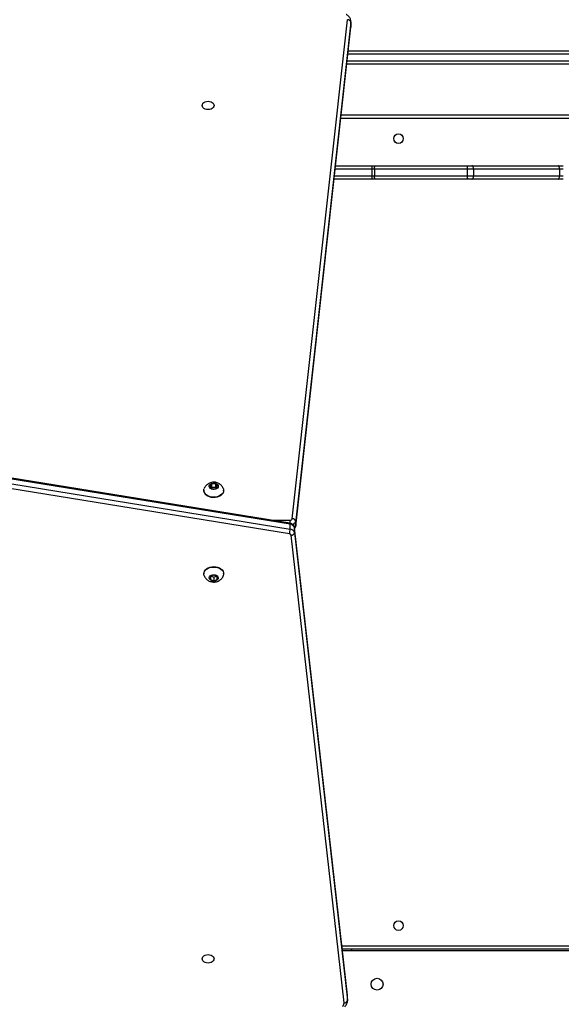
# Model space of a CAD drawing. Units: millimetres. Extents: x -4534 to 4839, y -3372 to 7501.
# Drawn here: x -69 to 412, y 2699 to 3572 of the extents above; entities that cross this region are included whole.
import ezdxf

# ---------------------------------------------------------------- set-up
doc = ezdxf.new("R2010")
doc.units = ezdxf.units.MM
doc.layers.add('Toestel 2D', color=7, linetype='Continuous', lineweight=20)

# ---------------------------------------------------------------- blocks, each defined once
blk = doc.blocks.new('wd1504 s')
at = {"color": 7, "linetype": 'Continuous', "lineweight": 25}
for p, q in [((-1258.827, -264.606), (-1253.931, -220.346)), ((-1253.632, -220.574), (-1258.528, -264.835)), ((-1253.633, -221.015), (-1253.631, -220.955)), ((-1253.632, -220.574), (-1253.632, -220.999)), ((-1253.629, -220.943), (-1253.629, -220.519)), ((-1258.529, -265.276), (-1253.633, -221.015)), ((-1258.528, -265.259), (-1253.632, -220.999)), ((-1253.633, -221.015), (-1253.632, -220.999)), ((-1253.863, -223.097), (-1223.818, -223.097)), ((-1223.818, -224.297), (-1253.996, -224.297)), ((-1254.494, -228.797), (-1197.1, -228.797)), ((-1254.991, -233.297), (-1251.747, -233.297)), ((-1251.534, -233.597), (-1251.756, -233.597)), ((-1251.756, -233.597), (-1251.756, -234.197)), ((-1251.747, -233.297), (-1251.431, -233.297)), ((-1243.29, -233.597), (-1251.534, -233.597)), ((-1251.534, -233.597), (-1251.534, -234.197)), ((-1251.431, -233.297), (-1243.187, -233.297)), ((-1242.747, -233.597), (-1243.29, -233.597)), ((-1243.29, -233.597), (-1243.29, -234.197)), ((-1243.187, -233.297), (-1242.876, -233.297)), ((-1242.876, -233.297), (-1235.232, -233.297)), ((-1235.102, -233.597), (-1242.747, -233.597)), ((-1242.747, -233.597), (-1242.747, -234.197)), ((-1235.232, -233.297), (-1234.783, -233.297)), ((-1235.102, -233.597), (-1235.102, -234.197)), ((-1234.788, -233.597), (-1235.102, -233.597)), ((-1251.747, -234.497), (-1255.124, -234.497)), ((-1251.756, -234.197), (-1251.534, -234.197)), ((-1251.431, -234.497), (-1251.747, -234.497)), ((-1251.534, -234.197), (-1243.29, -234.197)), ((-1243.187, -234.497), (-1251.431, -234.497)), ((-1243.29, -234.197), (-1242.747, -234.197)), ((-1242.876, -234.497), (-1243.187, -234.497)), ((-1235.232, -234.497), (-1242.876, -234.497)), ((-1242.747, -234.197), (-1235.102, -234.197)), ((-1234.783, -234.497), (-1235.232, -234.497)), ((-1235.102, -234.197), (-1234.788, -234.197)), ((-1259.037, -265.014), (-1293.429, -259.449)), ((-1259.018, -265.103), (-1293.41, -259.538)), ((-1293.41, -259.963), (-1259.018, -265.527)), ((-1259.085, -265.946), (-1293.477, -260.381)), ((-1265.973, -261.519), (-1266.146, -261.732)), ((-1266.146, -261.732), (-1265.973, -261.944)), ((-1265.973, -261.838), (-1266.017, -261.891)), ((-1265.627, -261.519), (-1265.973, -261.519)), ((-1265.973, -261.838), (-1265.973, -261.519)), ((-1265.627, -261.838), (-1265.973, -261.838)), ((-1265.973, -261.944), (-1265.627, -261.944)), ((-1265.454, -261.732), (-1265.627, -261.519)), ((-1265.627, -261.838), (-1265.627, -261.519)), ((-1265.627, -261.944), (-1265.454, -261.732)), ((-1265.584, -261.891), (-1265.627, -261.838)), ((-1266.675, -262.085), (-1266.675, -262.121)), ((-1264.925, -262.121), (-1264.925, -262.085)), ((-1259.018, -265.527), (-1259.018, -265.103)), ((-1253.939, -306.878), (-1258.632, -265.403)), ((-1258.631, -265.844), (-1258.631, -265.42)), ((-1253.938, -306.895), (-1258.631, -265.42)), ((-1258.529, -265.276), (-1258.528, -265.259)), ((-1258.528, -264.835), (-1258.528, -265.259)), ((-1254.237, -307.548), (-1258.93, -266.073)), ((-1258.631, -265.844), (-1253.938, -307.319)), ((-1266.675, -269.474), (-1266.675, -269.51)), ((-1265.8, -269.618), (-1266.1, -269.741)), ((-1266.1, -269.741), (-1266.1, -269.986)), ((-1266.01, -269.704), (-1265.8, -269.79)), ((-1265.5, -269.741), (-1265.8, -269.618)), ((-1265.8, -269.79), (-1265.59, -269.704)), ((-1265.8, -269.79), (-1265.8, -270.108)), ((-1265.5, -269.986), (-1265.5, -269.741)), ((-1264.925, -269.51), (-1264.925, -269.474)), ((-1266.1, -269.986), (-1265.8, -270.108)), ((-1265.8, -270.108), (-1265.5, -269.986)), ((-1199.2, -302.797), (-1254.401, -302.797)), ((-1253.552, -302.947), (-1254.384, -302.947)), ((-1253.552, -302.947), (-1253.551, -302.947)), ((-1202.467, -302.947), (-1253.551, -302.947)), ((-1253.937, -306.941), (-1253.939, -306.878)), ((-1253.938, -307.319), (-1253.938, -306.895)), ((-1253.935, -307.376), (-1253.935, -306.951))]:
    blk.add_line(p, q, dxfattribs=at)
at = {"color": 8, "linetype": 'Continuous', "lineweight": 25}
for p, q in [((-1253.629, -220.521), (-1253.632, -220.574)), ((-1253.632, -220.999), (-1253.629, -220.943)), ((-1223.812, -223.397), (-1253.896, -223.397)), ((-1253.963, -223.997), (-1223.812, -223.997)), ((-1197.2, -229.097), (-1254.527, -229.097)), ((-1251.756, -233.597), (-1255.025, -233.597)), ((-1255.091, -234.197), (-1251.756, -234.197)), ((-1260.749, -264.737), (-1259.026, -264.737)), ((-1259.026, -265.017), (-1259.026, -264.737)), ((-1258.631, -265.42), (-1258.632, -265.403)), ((-1254.435, -302.497), (-1199.2, -302.497)), ((-1253.938, -306.895), (-1253.939, -306.878)), ((-1253.935, -306.951), (-1253.938, -306.895)), ((-1253.938, -307.319), (-1253.935, -307.366))]:
    blk.add_line(p, q, dxfattribs=at)
at = {"color": 7, "linetype": 'Continuous', "lineweight": 25, "flags": 128}
for points in [[(-1265.775, -227.949), (-1265.793, -228.045), (-1265.845, -228.135), (-1265.929, -228.211), (-1266.038, -228.27), (-1266.164, -228.308), (-1266.3, -228.32), (-1266.436, -228.308), (-1266.563, -228.27), (-1266.671, -228.211), (-1266.755, -228.135), (-1266.807, -228.045), (-1266.825, -227.949), (-1266.807, -227.853), (-1266.755, -227.763), (-1266.671, -227.686), (-1266.563, -227.627), (-1266.436, -227.59), (-1266.3, -227.578), (-1266.164, -227.59), (-1266.038, -227.627), (-1265.929, -227.686), (-1265.845, -227.763), (-1265.793, -227.853), (-1265.775, -227.949)], [(-1251.534, -233.597), (-1251.532, -233.539), (-1251.526, -233.483), (-1251.517, -233.431), (-1251.504, -233.385), (-1251.488, -233.348), (-1251.47, -233.32), (-1251.451, -233.303), (-1251.431, -233.297)], [(-1243.29, -233.597), (-1243.288, -233.539), (-1243.282, -233.483), (-1243.273, -233.431), (-1243.26, -233.385), (-1243.244, -233.348), (-1243.226, -233.32), (-1243.207, -233.303), (-1243.187, -233.297)], [(-1242.747, -233.597), (-1242.749, -233.539), (-1242.756, -233.483), (-1242.768, -233.431), (-1242.785, -233.385), (-1242.804, -233.348), (-1242.827, -233.32), (-1242.851, -233.303), (-1242.876, -233.297)], [(-1235.102, -233.597), (-1235.105, -233.539), (-1235.112, -233.483), (-1235.124, -233.431), (-1235.14, -233.385), (-1235.16, -233.348), (-1235.182, -233.32), (-1235.207, -233.303), (-1235.232, -233.297)], [(-1251.431, -234.497), (-1251.451, -234.492), (-1251.47, -234.475), (-1251.488, -234.447), (-1251.504, -234.41), (-1251.517, -234.364), (-1251.526, -234.312), (-1251.532, -234.256), (-1251.534, -234.197)], [(-1243.187, -234.497), (-1243.207, -234.492), (-1243.226, -234.475), (-1243.244, -234.447), (-1243.26, -234.41), (-1243.273, -234.364), (-1243.282, -234.312), (-1243.288, -234.256), (-1243.29, -234.197)], [(-1242.876, -234.497), (-1242.851, -234.492), (-1242.827, -234.475), (-1242.804, -234.447), (-1242.785, -234.41), (-1242.768, -234.364), (-1242.756, -234.312), (-1242.749, -234.256), (-1242.747, -234.197)], [(-1235.232, -234.497), (-1235.207, -234.492), (-1235.182, -234.475), (-1235.16, -234.447), (-1235.14, -234.41), (-1235.124, -234.364), (-1235.112, -234.312), (-1235.105, -234.256), (-1235.102, -234.197)], [(-1264.925, -262.085), (-1264.943, -262.21), (-1264.996, -262.329), (-1265.082, -262.439), (-1265.197, -262.534), (-1265.337, -262.61), (-1265.496, -262.665), (-1265.668, -262.697), (-1265.844, -262.703), (-1266.019, -262.684), (-1266.185, -262.641), (-1266.336, -262.574), (-1266.464, -262.488), (-1266.565, -262.385), (-1266.635, -262.27), (-1266.671, -262.148), (-1266.671, -262.023), (-1266.641, -261.914)], [(-1265.4, -261.732), (-1265.418, -261.815), (-1265.47, -261.891), (-1265.551, -261.953), (-1265.654, -261.995), (-1265.77, -262.014), (-1265.889, -262.007), (-1266, -261.977), (-1266.093, -261.924), (-1266.16, -261.854), (-1266.196, -261.774), (-1266.196, -261.689), (-1266.16, -261.609), (-1266.093, -261.539), (-1266, -261.487), (-1265.889, -261.456), (-1265.77, -261.45), (-1265.654, -261.468), (-1265.551, -261.51), (-1265.47, -261.572), (-1265.418, -261.648), (-1265.4, -261.732)], [(-1264.957, -261.919), (-1264.943, -261.961), (-1264.925, -262.085)], [(-1264.925, -262.121), (-1264.943, -262.245), (-1264.996, -262.365), (-1265.082, -262.474), (-1265.197, -262.569), (-1265.337, -262.646), (-1265.496, -262.701), (-1265.668, -262.732), (-1265.844, -262.738), (-1266.019, -262.719), (-1266.185, -262.676), (-1266.336, -262.61), (-1266.464, -262.524), (-1266.565, -262.421), (-1266.635, -262.306), (-1266.671, -262.183), (-1266.675, -262.121)], [(-1266.675, -269.474), (-1266.665, -269.381), (-1266.621, -269.26), (-1266.543, -269.147), (-1266.434, -269.048), (-1266.3, -268.967), (-1266.145, -268.906), (-1265.976, -268.868), (-1265.8, -268.856)], [(-1266.642, -269.678), (-1266.647, -269.665), (-1266.674, -269.541), (-1266.665, -269.416), (-1266.621, -269.295), (-1266.543, -269.183), (-1266.434, -269.084), (-1266.3, -269.002), (-1266.145, -268.941), (-1265.976, -268.904), (-1265.8, -268.891)], [(-1265.8, -268.856), (-1265.624, -268.868), (-1265.455, -268.906), (-1265.3, -268.967), (-1265.166, -269.048), (-1265.057, -269.147), (-1264.979, -269.26), (-1264.935, -269.381), (-1264.925, -269.474)], [(-1265.8, -268.891), (-1265.624, -268.904), (-1265.455, -268.941), (-1265.3, -269.002), (-1265.166, -269.084), (-1265.057, -269.183), (-1264.979, -269.295), (-1264.935, -269.416), (-1264.926, -269.541), (-1264.953, -269.665), (-1264.959, -269.68)], [(-1265.8, -269.581), (-1265.682, -269.593), (-1265.575, -269.63), (-1265.487, -269.687), (-1265.428, -269.76), (-1265.401, -269.842), (-1265.41, -269.926), (-1265.454, -270.005), (-1265.528, -270.071), (-1265.626, -270.118), (-1265.74, -270.143), (-1265.86, -270.143), (-1265.974, -270.118), (-1266.072, -270.071), (-1266.146, -270.005), (-1266.19, -269.926), (-1266.199, -269.842), (-1266.172, -269.76), (-1266.113, -269.687), (-1266.025, -269.63), (-1265.918, -269.593), (-1265.8, -269.581)], [(-1266.825, -303.646), (-1266.807, -303.55), (-1266.755, -303.46), (-1266.671, -303.384), (-1266.563, -303.325), (-1266.436, -303.287), (-1266.3, -303.275), (-1266.164, -303.287), (-1266.038, -303.325), (-1265.929, -303.384), (-1265.845, -303.46), (-1265.793, -303.55), (-1265.775, -303.646), (-1265.793, -303.742), (-1265.845, -303.832), (-1265.929, -303.909), (-1266.038, -303.968), (-1266.164, -304.005), (-1266.3, -304.017), (-1266.436, -304.005), (-1266.563, -303.968), (-1266.671, -303.909), (-1266.755, -303.832), (-1266.807, -303.742), (-1266.825, -303.646)]]:
    blk.add_lwpolyline(points, dxfattribs=at)
at = {"color": 7, "linetype": 'Continuous', "lineweight": 25}
for centre, radius in [((-1249.4, -230.897), 0.425), ((-1249.4, -300.697), 0.425), ((-1251.3, -305.897), 0.525)]:
    blk.add_circle(centre, radius, dxfattribs=at)
for centre, radius, start, end in [((-1253.911, -220.63), 0.285, 11.24767, 93.95271), ((-1249.024, -233.523), 2.733, 175.27566, 181.57132), ((-1249.024, -234.272), 2.733, 178.42868, 184.72434), ((-1259.004, -264.553), 0.185, 263.03078, 343.33434), ((-1258.807, -264.891), 0.285, 11.24326, 93.95427), ((-1259.04, -265.525), 0.422, 14.43105, 87.00452), ((-1260.6, -265.489), 1.583, 343.22408, 358.62372), ((-1259.093, -266.115), 0.169, 14.43316, 86.99926), ((-1259.04, -265.949), 0.422, 14.43105, 87.00452), ((-1258.911, -265.788), 0.285, 266.13809, 348.76143), ((-1254.218, -307.264), 0.285, 266.13361, 348.76591), ((-1254.638, -307.581), 0.402, 310.67797, 4.65264)]:
    blk.add_arc(centre, radius, start, end, dxfattribs=at)
at = {"color": 8, "linetype": 'Continuous', "lineweight": 25}
for centre, radius, start, end in [((-1259.123, -265.079), 0.108, 347.07868, 36.92938), ((-1258.901, -264.754), 0.382, 286.0019, 347.74319), ((-1258.835, -265.214), 0.311, 312.09978, 351.59773), ((-1254.862, -302.814), 1.317, 354.20044, 0.73433), ((-1254.93, -302.814), 1.386, 354.49043, 0.70056)]:
    blk.add_arc(centre, radius, start, end, dxfattribs=at)
at = {"color": 7, "linetype": 'Continuous', "lineweight": 25}
for points, knots in [([(-1253.63, -220.521), (-1253.63, -220.511), (-1253.627, -220.452), (-1253.648, -220.347), (-1253.699, -220.213), (-1253.778, -220.089), (-1253.883, -219.98), (-1253.974, -219.912), (-1254.029, -219.88), (-1254.038, -219.875)], [0, 0, 0, 0, 0.041625, 0.223821, 0.404728, 0.587006, 0.773325, 0.963593, 1, 1, 1, 1]), ([(-1264.958, -261.919), (-1264.958, -261.918), (-1264.972, -261.868), (-1265.025, -261.78), (-1265.114, -261.659), (-1265.226, -261.557), (-1265.354, -261.475), (-1265.498, -261.414), (-1265.655, -261.376), (-1265.822, -261.365), (-1265.995, -261.384), (-1266.159, -261.434), (-1266.306, -261.51), (-1266.431, -261.605), (-1266.535, -261.719), (-1266.604, -261.824), (-1266.629, -261.892), (-1266.637, -261.913)], [0, 0, 0, 0, 0.001212, 0.072773, 0.143372, 0.213812, 0.284976, 0.357752, 0.432892, 0.510906, 0.592102, 0.676587, 0.751212, 0.824651, 0.89715, 0.969059, 1, 1, 1, 1]), ([(-1258.632, -265.403), (-1258.639, -265.366), (-1258.653, -265.293), (-1258.71, -265.199), (-1258.785, -265.12), (-1258.879, -265.06), (-1258.966, -265.027), (-1259.021, -265.017), (-1259.037, -265.014)], [0, 0, 0, 0, 0.1889894, 0.3674328, 0.5456263, 0.7287299, 0.9201962, 1, 1, 1, 1]), ([(-1258.622, -265.491), (-1258.603, -265.465), (-1258.563, -265.411), (-1258.537, -265.335), (-1258.531, -265.288), (-1258.529, -265.276)], [0, 0, 0, 0, 0.399443, 0.848674, 1, 1, 1, 1]), ([(-1266.639, -269.678), (-1266.633, -269.693), (-1266.612, -269.757), (-1266.548, -269.857), (-1266.451, -269.971), (-1266.334, -270.067), (-1266.2, -270.143), (-1266.052, -270.196), (-1265.892, -270.225), (-1265.722, -270.227), (-1265.555, -270.199), (-1265.399, -270.143), (-1265.262, -270.064), (-1265.141, -269.964), (-1265.044, -269.845), (-1264.984, -269.749), (-1264.965, -269.691), (-1264.962, -269.682)], [0, 0, 0, 0, 0.023672, 0.094873, 0.165365, 0.235984, 0.307623, 0.381143, 0.457227, 0.5363, 0.618634, 0.694183, 0.768564, 0.84178, 0.914148, 0.986002, 1, 1, 1, 1]), ([(-1254.171, -307.892), (-1254.147, -307.869), (-1254.086, -307.807), (-1254.009, -307.691), (-1253.953, -307.547), (-1253.933, -307.436), (-1253.936, -307.375), (-1253.937, -307.363)], [0, 0, 0, 0, 0.162851, 0.429294, 0.689834, 0.941193, 1, 1, 1, 1])]:
    blk.add_open_spline(points, degree=3, knots=knots, dxfattribs=at)
blk = doc.blocks.new('VPL-03-WD1504')
at = {"layer": 'Toestel 2D', "xscale": 10, "yscale": 10, "zscale": 10}
blk.add_blockref('wd1504 s', (12761.15, 5775.4), dxfattribs=at)
blk = doc.blocks.new('VPL-18-RC1504')
blk.add_blockref('VPL-03-WD1504', (0, 0))

msp = doc.modelspace()

# ---------------------------------------------------------------- block references
msp.add_blockref('VPL-18-RC1504', (0, 0))

doc.saveas('drawing.dxf')
